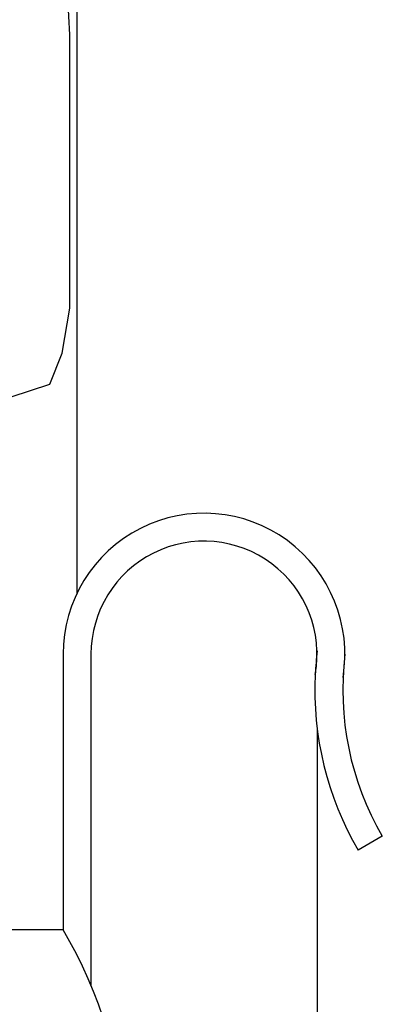
# Model space of a CAD drawing. Units: millimetres. Extents: x -8967 to -8955.2, y 21950.9 to 21969.9.
# Drawn here: x -8960.6 to -8960.5, y 21969 to 21969.4 of the extents above; entities that cross this region are included whole.
import ezdxf

# ---------------------------------------------------------------- set-up
doc = ezdxf.new("R2010")
doc.units = ezdxf.units.MM
doc.header["$LTSCALE"] = 0.5
doc.layers.add('aStavba-az_objekt', color=7, linetype='Continuous')

msp = doc.modelspace()

# ---------------------------------------------------------------- linework, layer by layer
at = {"layer": 'aStavba-az_objekt'}
for p, q in [((-8960.620745857519, 21969.43938898306), (-8960.620745857519, 21969.16102036787)), ((-8960.62325922061, 21969.36098887507), (-8960.625959220612, 21969.40928887507)), ((-8960.62325922061, 21969.29018887507), (-8960.62325922061, 21969.36098887507)), ((-8960.62325922061, 21969.26318887507), (-8960.62325922061, 21969.29018887507)), ((-8960.625959220612, 21969.24698887507), (-8960.62325922061, 21969.26318887507)), ((-8960.63045922061, 21969.23588887507), (-8960.625959220612, 21969.24698887507)), ((-8960.644259220611, 21969.23138887507), (-8960.63045922061, 21969.23588887507)), ((-8960.625671473725, 21969.13927117734), (-8960.625671473725, 21969.04064687213)), ((-8960.615671473724, 21969.13927117734), (-8960.615671473724, 21969.02072735102)), ((-8960.534636611203, 21969.11262681941), (-8960.534636611203, 21968.68979221995)), ((-8960.511323427405, 21969.07418255179), (-8960.51995972466, 21969.06914128512)), ((-8960.625671473725, 21969.04064687213), (-8960.724781061916, 21969.04064687213))]:
    msp.add_line(p, q, dxfattribs=at)
for centre, radius, start, end in [((-8960.575191598431, 21969.13927117734), 0.05047987529326292, 350.5389187828031, 180), ((-8960.575191598431, 21969.13927117734), 0.04047987529326292, 349.7375705394268, 180), ((-8960.42159338986, 21969.12656067577), 0.1138987367996181, 172.9730911382905, 177.2328366466258), ((-8960.42159338986, 21969.12656067577), 0.1038987367996181, 172.9730911382905, 210.2733957719882), ((-8960.42159338986, 21969.12656067577), 0.1138987367996181, 177.2328366466258, 210.2733957719882), ((-8960.770067882035, 21968.95568711157), 0.1675365143675588, 337.1565038845902, 30.47164578346038)]:
    msp.add_arc(centre, radius, start, end, dxfattribs=at)

doc.saveas('drawing.dxf')
